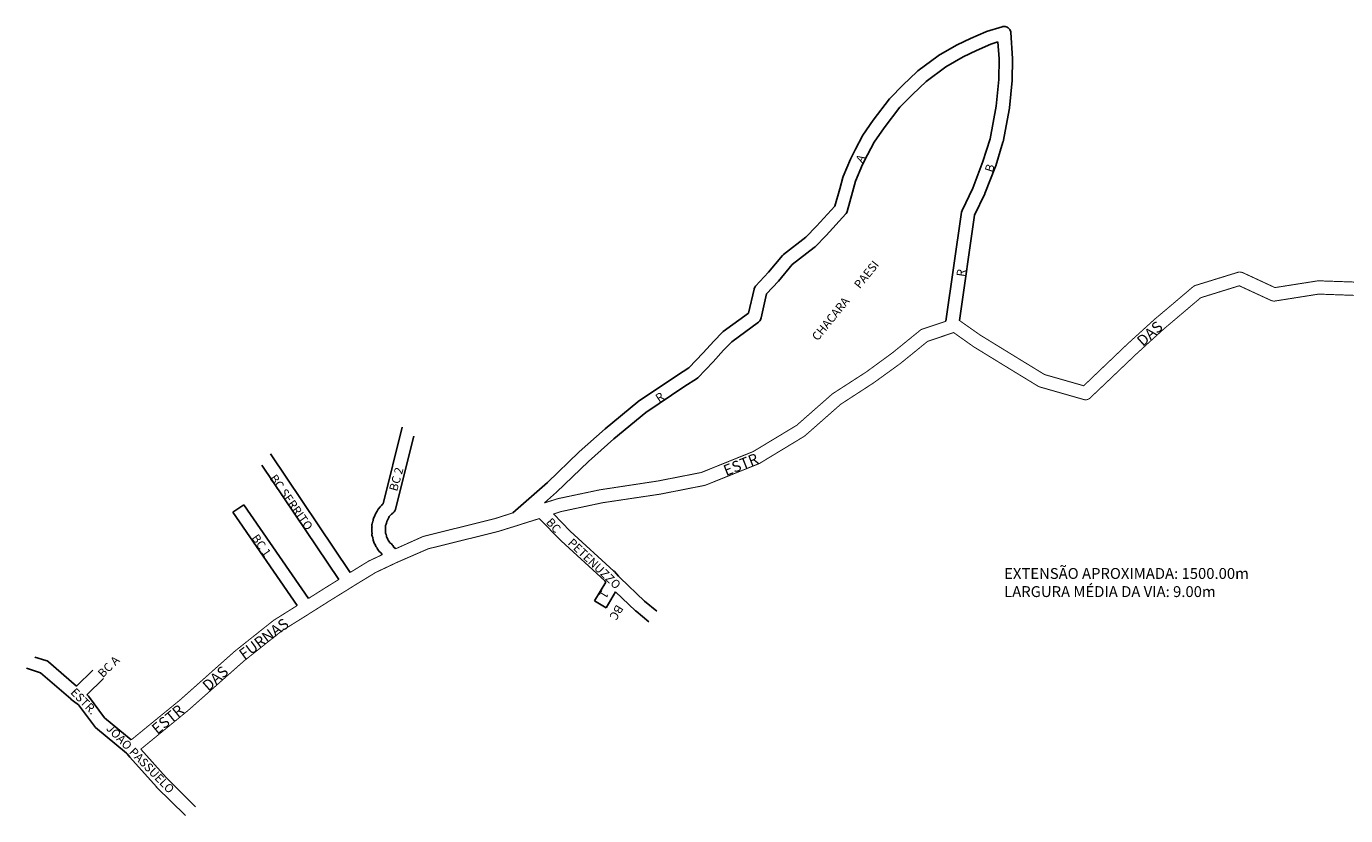
# Model space of a CAD drawing. Units: millimetres. Extents: x 3643 to 5824, y 1637 to 2290.
# Drawn here: x 3643 to 4734, y 1637 to 2290 of the extents above; entities that cross this region are included whole.
import ezdxf

# ---------------------------------------------------------------- set-up
doc = ezdxf.new("R2010")
doc.units = ezdxf.units.MM
doc.layers.get('0').update_dxf_attribs({"linetype": 'CONTINUOUS'})
doc.layers.add('0QUADRA10', color=7, linetype='CONTINUOUS')
doc.layers.add('10CONV', color=7, linetype='CONTINUOUS')
doc.styles.add('CDL', font='romans.shx')

msp = doc.modelspace()

# ---------------------------------------------------------------- linework, layer by layer
at = {"layer": '0QUADRA10'}
for p, q in [((4412.4, 2275.1), (4423.6, 2280.4)), ((4423.6, 2280.4), (4436.1, 2286)), ((4436.1, 2286), (4436.7, 2286.2)), ((4436.7, 2286.2), (4449.7, 2290.1)), ((4449.7, 2290.1), (4450.1, 2290.2)), ((4450.1, 2290.2), (4451.1, 2290.4)), ((4451.1, 2290.4), (4452, 2290.3)), ((4452, 2290.3), (4452.9, 2290.1)), ((4452.9, 2290.1), (4453.8, 2289.7)), ((4453.8, 2289.7), (4454.7, 2289.2)), ((4454.7, 2289.2), (4455.3, 2288.5)), ((4455.3, 2288.5), (4455.9, 2287.8)), ((4455.9, 2287.8), (4456.4, 2286.9)), ((4456.4, 2286.9), (4456.7, 2286.1)), ((4456.7, 2286.1), (4456.8, 2285.2)), ((4456.8, 2285.2), (4458.1, 2263.9)), ((4397.1, 2266.2), (4412, 2274.9)), ((4412, 2274.9), (4412.4, 2275.1)), ((4417.4, 2265.3), (4428.3, 2270.4)), ((4428.3, 2270.4), (4440.3, 2275.8)), ((4440.3, 2275.8), (4446.2, 2277.6)), ((4446.2, 2277.6), (4447.1, 2263.4)), ((4380, 2253.5), (4396.7, 2265.9)), ((4396.7, 2265.9), (4397.1, 2266.2)), ((4403, 2256.9), (4417.4, 2265.3)), ((4447.1, 2263.4), (4446.8, 2246.4)), ((4458.1, 2263.5), (4457.8, 2245.6)), ((4458.1, 2263.9), (4458.1, 2263.5)), ((4367.6, 2241.8), (4379.5, 2253.1)), ((4379.5, 2253.1), (4380, 2253.5)), ((4386.8, 2244.9), (4403, 2256.9)), ((4357, 2231), (4367.6, 2241.8)), ((4375.4, 2234), (4386.8, 2244.9)), ((4446.8, 2246.4), (4444.8, 2224.4)), ((4457.8, 2245.6), (4455.8, 2223.1)), ((4343.1, 2212.8), (4356.6, 2230.5)), ((4356.6, 2230.5), (4357, 2231)), ((4365.1, 2223.6), (4375.4, 2234)), ((4352, 2206.4), (4365.1, 2223.6)), ((4444.8, 2224.4), (4439.7, 2197.4)), ((4455.7, 2222.6), (4450.4, 2195)), ((4455.8, 2223.1), (4455.7, 2222.6)), ((4334.5, 2200.5), (4343.1, 2212.8)), ((4343.7, 2194.5), (4352, 2206.4)), ((4328.4, 2188.9), (4334.1, 2199.8)), ((4334.1, 2199.8), (4334.5, 2200.5)), ((4338.3, 2184), (4343.7, 2194.5)), ((4439.7, 2197.4), (4433.8, 2178.5)), ((4450.3, 2194.5), (4444.3, 2175.1)), ((4450.4, 2195), (4450.3, 2194.5)), ((4324.3, 2180.5), (4328.4, 2188.9)), ((4334.3, 2176), (4338.3, 2184)), ((4318.2, 2166.2), (4324.3, 2180.5)), ((4328.5, 2162.2), (4334.3, 2176)), ((4433.8, 2178.5), (4425.3, 2156.5)), ((4444.1, 2174.6), (4435.4, 2152.2)), ((4444.3, 2175.1), (4444.1, 2174.6)), ((4315.3, 2156.1), (4318, 2165.5)), ((4318, 2165.5), (4318.2, 2166.2)), ((4325.9, 2153.2), (4328.5, 2162.2)), ((4311.4, 2141.7), (4315.3, 2156.1)), ((4321.6, 2137.3), (4325.9, 2153.2)), ((4425.3, 2156.5), (4416.6, 2138.2)), ((4435.2, 2151.9), (4426.8, 2134.2)), ((4435.4, 2152.2), (4435.2, 2151.9)), ((4296, 2125), (4311.4, 2141.7)), ((4416.6, 2138.2), (4416.1, 2136.6)), ((4304, 2117.4), (4320.4, 2135.2)), ((4320.4, 2135.2), (4320.7, 2135.6)), ((4320.7, 2135.6), (4321.2, 2136.4)), ((4321.2, 2136.4), (4321.6, 2137.3)), ((4416.1, 2136.6), (4403.2, 2046.5)), ((4426.8, 2134.2), (4414.3, 2047.1)), ((4287.3, 2115.9), (4296, 2125)), ((4294.9, 2108), (4304, 2117.4)), ((4268.9, 2101.6), (4287.3, 2115.9)), ((4276.1, 2093.3), (4294.3, 2107.5)), ((4294.3, 2107.5), (4294.9, 2108)), ((4256.5, 2087.1), (4268, 2100.8)), ((4268, 2100.8), (4268.9, 2101.6)), ((4245.8, 2075.4), (4256.5, 2087.1)), ((4264.6, 2079.7), (4276.1, 2093.3)), ((4239.8, 2053.2), (4244.5, 2072.9)), ((4244.5, 2073.3), (4244.9, 2074.2)), ((4244.5, 2072.9), (4244.5, 2073.3)), ((4244.9, 2074.2), (4245.4, 2075)), ((4245.4, 2075), (4245.8, 2075.4)), ((4254.8, 2069), (4264.6, 2079.7)), ((4250.3, 2049.4), (4254.8, 2069)), ((4219, 2037.9), (4239.8, 2053.2)), ((4226, 2029.4), (4248.1, 2045.7)), ((4248.1, 2045.7), (4248.5, 2046)), ((4248.5, 2046), (4249.2, 2046.8)), ((4249.2, 2046.8), (4249.8, 2047.6)), ((4249.8, 2047.6), (4250.1, 2048.4)), ((4250.1, 2048.4), (4250.3, 2049.4)), ((4202.5, 2020.3), (4211.2, 2029.9)), ((4211.2, 2029.9), (4218.4, 2037.3)), ((4218.4, 2037.3), (4219, 2037.9)), ((4219.3, 2022.5), (4226, 2029.4)), ((4190.6, 2007.8), (4202.5, 2020.3)), ((4210.6, 2012.8), (4219.3, 2022.5)), ((4181.1, 2001.8), (4190.6, 2007.8)), ((4198.1, 1999.7), (4210.6, 2012.8)), ((4148.8, 1980.1), (4181.1, 2001.8)), ((4187.2, 1992.7), (4197, 1998.8)), ((4197, 1998.8), (4198.1, 1999.7)), ((4155.1, 1971), (4187.2, 1992.7)), ((4121.3, 1957.4), (4148.4, 1979.8)), ((4148.4, 1979.8), (4148.8, 1980.1)), ((4128.6, 1949.1), (4155.1, 1971)), ((3937.8, 1895.4), (3953.6, 1958.8)), ((4099.9, 1938.3), (4121.3, 1957.4)), ((3963.1, 1951.4), (3948, 1891)), ((4107.5, 1930.3), (4128.6, 1949.1)), ((3844.8, 1936.7), (3910.5, 1838.6)), ((4073.8, 1913.1), (4099.9, 1938.3)), ((3901.1, 1832.8), (3837.6, 1927.5)), ((4081.2, 1905), (4107.5, 1930.3)), ((4045, 1887.9), (4073.8, 1913.1)), ((4071.1, 1896.1), (4081.2, 1905)), ((3813.6, 1888.4), (3822.7, 1894.6)), ((3866.8, 1811.3), (3813.6, 1888.4)), ((3822.7, 1894.6), (3876.2, 1817.2)), ((3931.6, 1887), (3932, 1887.9)), ((3932, 1887.9), (3932.2, 1888.4)), ((3932.2, 1888.4), (3932.8, 1889.2)), ((3932.8, 1889.2), (3933.2, 1890)), ((3933.2, 1890), (3933.8, 1890.9)), ((3933.8, 1890.9), (3934.1, 1891.3)), ((3934.1, 1891.3), (3935.3, 1892.9)), ((3935.3, 1892.9), (3935.7, 1893.3)), ((3935.7, 1893.3), (3936.4, 1894)), ((3936.4, 1894), (3936.8, 1894.5)), ((3936.8, 1894.5), (3937.3, 1894.9)), ((3937.3, 1894.9), (3937.8, 1895.4)), ((3945.2, 1887.2), (3944.7, 1886.8)), ((3945.4, 1887.5), (3945.2, 1887.2)), ((3945.8, 1887.8), (3945.4, 1887.5)), ((3946.4, 1888.2), (3945.8, 1887.8)), ((3947, 1888.9), (3946.4, 1888.2)), ((3947.6, 1889.7), (3947, 1888.9)), ((3947.9, 1890.6), (3947.6, 1889.7)), ((3948, 1891), (3947.9, 1890.6)), ((3928.5, 1875.8), (3928.7, 1876.6)), ((3928.6, 1878.2), (3928.8, 1878.9)), ((3928.6, 1877.3), (3928.6, 1878.2)), ((3928.7, 1876.6), (3928.6, 1877.3)), ((3928.8, 1878.9), (3929, 1879.9)), ((3929, 1879.9), (3929.4, 1881.1)), ((3929.4, 1881.1), (3929.5, 1881.4)), ((3929.5, 1881.4), (3929.7, 1881.9)), ((3929.7, 1882.4), (3929.9, 1883.3)), ((3929.7, 1881.9), (3929.7, 1882.4)), ((3929.9, 1883.3), (3930.4, 1884.6)), ((3930.4, 1884.6), (3930.6, 1885)), ((3930.6, 1885), (3931.6, 1887)), ((3939.9, 1877.4), (3939.8, 1875.9)), ((3940.2, 1878.5), (3939.9, 1877.4)), ((3940.6, 1879.5), (3940.2, 1878.5)), ((3940.9, 1880.7), (3940.6, 1879.5)), ((3941.9, 1882.9), (3940.9, 1880.7)), ((3942.5, 1884.2), (3941.9, 1882.9)), ((3942.9, 1884.8), (3942.5, 1884.2)), ((3943.9, 1886), (3942.9, 1884.8)), ((3944.2, 1886.3), (3943.9, 1886)), ((3944.7, 1886.8), (3944.2, 1886.3)), ((4066.9, 1883.2), (4084.9, 1864.8)), ((4092.4, 1872.9), (4078.7, 1887)), ((3928.5, 1874.8), (3928.5, 1875.8)), ((3928.6, 1873.8), (3928.5, 1874.8)), ((3928.5, 1873), (3928.6, 1873.8)), ((3928.5, 1872.3), (3928.5, 1873)), ((3928.7, 1871), (3928.5, 1872.3)), ((3928.6, 1870.4), (3928.7, 1871)), ((3928.6, 1869.6), (3928.6, 1870.4)), ((3928.7, 1868.6), (3928.6, 1869.6)), ((3929.2, 1867.5), (3928.7, 1868.6)), ((3929.2, 1867), (3929.2, 1867.5)), ((3929.5, 1865.9), (3929.2, 1867)), ((3929.6, 1865.4), (3929.5, 1865.9)), ((3929.9, 1864.5), (3929.6, 1865.4)), ((3939.8, 1875.9), (3939.8, 1874.9)), ((3939.8, 1874.9), (3939.8, 1873.3)), ((3939.8, 1873.3), (3939.9, 1872.3)), ((3939.9, 1872.3), (3939.8, 1871.2)), ((3939.8, 1871.2), (3940, 1870.6)), ((3940, 1870.6), (3940.2, 1869.9)), ((3940.2, 1869.9), (3940.5, 1869)), ((3940.5, 1869), (3940.7, 1868.2)), ((3940.7, 1868.2), (3940.8, 1867.6)), ((3940.8, 1867.6), (3941.4, 1866.8)), ((3941.4, 1866.8), (3941.8, 1866)), ((3941.8, 1866), (3942, 1865.4)), ((3942, 1865.4), (3942.6, 1864.6)), ((4128.7, 1839.7), (4092.4, 1872.9)), ((3930.2, 1863.7), (3929.9, 1864.5)), ((3930.5, 1862.8), (3930.2, 1863.7)), ((3931, 1862), (3930.5, 1862.8)), ((3931.4, 1861.3), (3931, 1862)), ((3931.6, 1860.7), (3931.4, 1861.3)), ((3932.1, 1859.8), (3931.6, 1860.7)), ((3932.8, 1859), (3932.1, 1859.8)), ((3932.9, 1858.4), (3932.8, 1859)), ((3933.4, 1857.6), (3932.9, 1858.4)), ((3933.9, 1856.8), (3933.4, 1857.6)), ((3934.6, 1856.1), (3933.9, 1856.8)), ((3936.1, 1855), (3934.6, 1856.1)), ((3936.2, 1854.5), (3936.1, 1855)), ((3936.7, 1853.7), (3936.2, 1854.5)), ((3942.6, 1864.6), (3943.1, 1863.8)), ((3943.1, 1863.8), (3943.2, 1863.4)), ((3943.2, 1863.4), (3944.7, 1862.2)), ((3944.7, 1862.2), (3945.4, 1861.6)), ((3945.4, 1861.6), (3945.9, 1860.8)), ((3945.9, 1860.8), (3946.4, 1860)), ((3946.4, 1860), (3946.5, 1859.5)), ((3946.5, 1859.5), (3947.4, 1858.9)), ((3947.4, 1858.9), (3948.1, 1858.2)), ((4084.9, 1864.8), (4121, 1831.7)), ((3937, 1853.3), (3936.7, 1853.7)), ((4129, 1839.3), (4128.7, 1839.7)), ((4132.4, 1835.7), (4129, 1839.3)), ((4132.9, 1835.1), (4132.4, 1835.7)), ((4133.7, 1834.3), (4132.9, 1835.1)), ((4154, 1814.9), (4133.7, 1834.3)), ((4122, 1830.6), (4112.7, 1815.2)), ((4121, 1831.7), (4122, 1830.6)), ((4122.1, 1809.5), (4130, 1822.5)), ((4130, 1822.5), (4146.5, 1806.8)), ((4112.7, 1815.2), (4122.1, 1809.5)), ((4164.1, 1806.6), (4154, 1814.9)), ((4146.5, 1806.8), (4146.9, 1806.6)), ((4146.9, 1806.6), (4157.4, 1797.9)), ((3649.9, 1768.5), (3659, 1765.8)), ((3642.8, 1759.4), (3654.6, 1755.7)), ((3659, 1765.8), (3659.9, 1765.4)), ((3659.9, 1765.4), (3661, 1764.7)), ((3661, 1764.7), (3684.2, 1744.5)), ((3684.2, 1744.5), (3697.9, 1757.7)), ((3654.6, 1755.7), (3679.6, 1734)), ((3706.7, 1750.9), (3692.7, 1737.5)), ((3692.7, 1737.5), (3693.1, 1737.3)), ((3693.1, 1737.3), (3694.1, 1736.2)), ((3694.1, 1736.2), (3707.5, 1718.5)), ((3679.6, 1734), (3680.2, 1733.3)), ((3680.2, 1733.3), (3680.7, 1732.9)), ((3680.7, 1732.9), (3681.7, 1732.2)), ((3681.7, 1732.2), (3685.8, 1729)), ((3685.8, 1729), (3699.1, 1711.4)), ((3707.5, 1718.5), (3729.6, 1700.2)), ((3699.1, 1711.4), (3700, 1710.4)), ((3700, 1710.4), (3725.7, 1689.2)), ((3758.4, 1668.9), (3737.4, 1692.4)), ((3725.7, 1689.2), (3726.1, 1688.7)), ((3726.1, 1688.7), (3728.4, 1685.9)), ((3728.4, 1685.9), (3750.3, 1661.4)), ((3750.3, 1661.4), (3750.5, 1661.1)), ((3750.5, 1661.1), (3774.5, 1637.5)), ((3782.4, 1645.1), (3758.4, 1668.9)), ((3782.7, 1644.8), (3782.4, 1645.1))]:
    msp.add_line(p, q, dxfattribs=at)
at = {"layer": '0QUADRA10', "const_width": 0.8}
for points in [[(4414.3, 2047.1), (4431.5, 2035), (4462.9, 2015.7), (4484.8, 2002.3), (4517.1, 1993.1), (4533.1, 2008.4), (4552.9, 2027.3), (4575.5, 2047.9), (4588.9, 2059.2), (4607.6, 2075.1), (4608.2, 2075.5), (4609.1, 2076), (4609.5, 2076.1), (4644.5, 2086.9), (4644.9, 2087.1), (4646, 2087.2), (4646.9, 2087.1), (4647.8, 2086.9), (4648.5, 2086.7), (4675.2, 2074.3), (4710.2, 2079.8), (4711.3, 2079.9), (4748.6, 2078.6)], [(4078.7, 1887), (4084.9, 1889), (4119.2, 1896.3), (4166.8, 1903.4), (4203.4, 1910.6), (4204.5, 1910.9), (4248.5, 1928.6), (4249.3, 1929), (4285.9, 1951.2), (4286.7, 1951.8), (4316.2, 1977.8), (4343.4, 1995.5), (4365.5, 2011.5), (4388, 2029.8), (4408.4, 2036.7), (4409.5, 2037.1), (4425.3, 2025.9), (4425.5, 2025.7), (4457.1, 2006.3), (4479.7, 1992.5), (4481.1, 1992), (4517.1, 1981.7), (4517.9, 1981.5), (4518.8, 1981.4), (4519.8, 1981.6), (4520.7, 1981.9), (4521.6, 1982.3), (4522.3, 1982.9), (4540.7, 2000.4), (4560.4, 2019.2), (4582.9, 2039.7), (4596, 2050.8), (4613.8, 2065.9), (4645.7, 2075.8), (4672.1, 2063.6), (4672.8, 2063.4), (4673.7, 2063.2), (4674.6, 2063.1), (4675.3, 2063.2), (4711.4, 2068.9), (4748.3, 2067.6)], [(4403.2, 2046.5), (4383.3, 2039.8), (4382.4, 2039.4), (4381.9, 2039), (4358.9, 2020.3), (4337.3, 2004.5), (4309.8, 1986.7), (4309.2, 1986.3), (4279.8, 1960.4), (4243.9, 1938.7), (4200.8, 1921.3), (4165, 1914.3), (4117, 1907), (4082.4, 1899.7), (4081.9, 1899.6), (4071.1, 1896.1)], [(3948.1, 1858.2), (3971.1, 1868.5), (3972, 1868.7), (4030, 1883.1), (4045, 1887.9)], [(3737.4, 1692.4), (3776.7, 1724.6), (3822.5, 1765.2), (3854.3, 1790.5), (3876, 1804), (3876.7, 1804.5), (3877.5, 1805), (3878.3, 1805.5), (3879.1, 1806), (3894.6, 1815.8), (3910.3, 1825.5), (3911, 1826), (3911.7, 1826.4), (3912.6, 1827), (3931.6, 1838.6), (3946.4, 1845.6), (3947.2, 1846), (3948.1, 1846.4), (3948.9, 1846.8), (3975.1, 1858.2), (4032.8, 1872.5), (4047.9, 1877.2), (4048.9, 1877.5), (4049.3, 1877.7), (4049.8, 1877.8), (4050.7, 1878.1), (4066.9, 1883.2)], [(3910.5, 1838.6), (3926.1, 1848.2), (3926.6, 1848.4), (3937, 1853.3)], [(3876.2, 1817.2), (3888.7, 1825.1), (3901.1, 1832.8)], [(3729.6, 1700.2), (3769.7, 1733), (3815.2, 1773.5), (3847.6, 1799.3), (3848.2, 1799.6), (3866.8, 1811.3)]]:
    msp.add_lwpolyline(points, dxfattribs=at)

# ---------------------------------------------------------------- texts
for s, p in [('EXTENSÃO APROXIMADA: 1500.00m', (4451.3, 1833.3)), ('LARGURA MÉDIA DA VIA: 9.00m', (4451.3, 1818.3))]:
    msp.add_text(s, height=9).set_placement(p)
at = {"layer": '10CONV', "linetype": 'CONTINUOUS', "style": 'CDL'}
for s, height, rotation, p in [('A', 7, 60.8972, (4334.1, 2176.8)), ('B', 7, 72.0972, (4441.7, 2169.1)), ('CHACARA      PAESI', 7, 50.9872, (4297.1, 2029.7)), ('R', 7, 81.1172, (4418.6, 2082.9)), ('DAS', 9, 41.8772, (4566, 2025.1)), ('R', 7, 32.9772, (4165.9, 1979)), ('ESTR', 9, 21.5572, (4221.4, 1918.3)), ('BC SERRITO', 7, 305.0972, (3843.6, 1916.6)), ('BC 2', 7, 74.0633, (3949.3, 1905.3)), ('BC', 7, 311.367, (4072, 1879.9)), ('BC 1', 7, 304.8272, (3828.6, 1867.2)), ('PETENUZZO', 7, 316.4547, (4090, 1862.4)), ('1', 7, 238.2972, (4118.8, 1824.5)), ('BC', 7, 238.7572, (4130.9, 1812.6)), ('FURNAS', 9, 36.5772, (3822.9, 1766.1)), ('BC A', 7, 44.2572, (3706, 1751.1)), ('DAS', 9, 41.7872, (3793.4, 1739.9)), ('ESTR.', 7, 314.2572, (3678.8, 1738.9)), ('ESTR', 9, 39.4372, (3751.1, 1704.2)), ('JOÃO PASSUELO', 7, 314.2572, (3708.3, 1709.1))]:
    msp.add_text(s, height=height, rotation=rotation, dxfattribs=at).set_placement(p)

doc.saveas('drawing.dxf')
